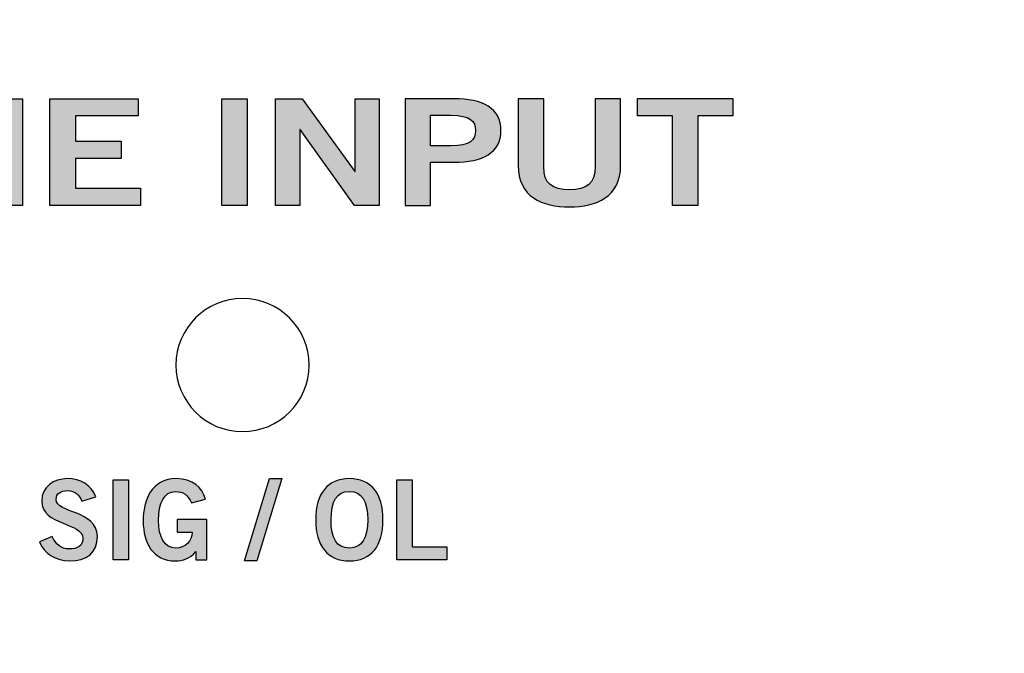
# Model space of a CAD drawing. Extents: x -5.37 to -0.81, y -0.3 to 4.3.
# Drawn here: x -2.36 to -1.62, y 1.28 to 1.75 of the extents above; entities that cross this region are included whole.
import ezdxf

# ---------------------------------------------------------------- set-up
doc = ezdxf.new("R2010")
doc.units = 0
doc.header["$MEASUREMENT"] = 0
for name, color, linetype in [('425_TEXT', 7, 'CONTINUOUS'), ('BLACK_LEXAN', 7, 'CONTINUOUS'), ('BLACK_TEXT', 7, 'CONTINUOUS'), ('DECORA', 7, 'CONTINUOUS'), ('TRANSPARENT', 7, 'CONTINUOUS'), ('WHITE_LEXAN', 7, 'CONTINUOUS')]:
    doc.layers.add(name, color=color, linetype=linetype)

# ---------------------------------------------------------------- blocks, each defined once
blk = doc.blocks.new('BLOCK_2')
at = {"layer": 'DECORA'}
for points, knots in [([(-0.88901, 4.30453), (-0.88901, 4.30453), (-2.70101, 4.30453), (-2.70101, 4.30453), (-2.70101, 4.30453), (-3.48702, 4.30453), (-3.48702, 4.30453), (-3.48702, 4.30453), (-5.29901, 4.30453), (-5.29901, 4.30453), (-5.34082, 4.30453), (-5.375, 4.27032), (-5.375, 4.22852), (-5.375, 4.22852), (-5.375, -0.22853), (-5.375, -0.22853), (-5.375, -0.27032), (-5.34082, -0.30452), (-5.29901, -0.30452), (-5.29901, -0.30452), (-3.48702, -0.30452), (-3.48702, -0.30452), (-3.48702, -0.30452), (-2.70101, -0.30452), (-2.70101, -0.30452), (-2.70101, -0.30452), (-0.88901, -0.30452), (-0.88901, -0.30452), (-0.84721, -0.30452), (-0.813, -0.27032), (-0.813, -0.22853), (-0.813, -0.22853), (-0.813, 4.22852), (-0.813, 4.22852), (-0.813, 4.27032), (-0.84721, 4.30453), (-0.88901, 4.30453)], [0, 0, 0, 0, 1, 1, 1, 2, 2, 2, 3, 3, 3, 4, 4, 4, 5, 5, 5, 6, 6, 6, 7, 7, 7, 8, 8, 8, 9, 9, 9, 10, 10, 10, 11, 11, 11, 12, 12, 12, 12]), ([(-1.533, 0.77797), (-1.533, 0.72681), (-1.57486, 0.68496), (-1.62602, 0.68496), (-1.62602, 0.68496), (-2.75, 0.68496), (-2.75, 0.68496), (-2.80115, 0.68496), (-2.84301, 0.72681), (-2.84301, 0.77797), (-2.84301, 0.77797), (-2.84301, 3.22203), (-2.84301, 3.22203), (-2.84301, 3.27318), (-2.80115, 3.31502), (-2.75, 3.31502), (-2.75, 3.31502), (-1.62602, 3.31502), (-1.62602, 3.31502), (-1.57486, 3.31502), (-1.533, 3.27318), (-1.533, 3.22203), (-1.533, 3.22203), (-1.533, 0.77797), (-1.533, 0.77797)], [0, 0, 0, 0, 1, 1, 1, 2, 2, 2, 3, 3, 3, 4, 4, 4, 5, 5, 5, 6, 6, 6, 7, 7, 7, 8, 8, 8, 8])]:
    blk.add_open_spline(points, degree=3, knots=knots, dxfattribs=at)
blk = doc.blocks.new('BLOCK_5')
at = {"layer": 'BLACK_TEXT'}
h = blk.add_hatch(color=7, dxfattribs=at)
h.dxf.hatch_style = 2
h.paths.add_polyline_path([(-2.54812, 1.61488), (-2.54812, 1.69506), (-2.52897, 1.69506), (-2.52897, 1.62777), (-2.48539, 1.62777), (-2.48539, 1.61488)])
h = blk.add_hatch(color=7, dxfattribs=at)
h.dxf.hatch_style = 2
h.paths.add_polyline_path([(-2.47144, 1.61488), (-2.47144, 1.69506), (-2.45228, 1.69506), (-2.45228, 1.61488)])
h = blk.add_hatch(color=7, dxfattribs=at)
h.dxf.hatch_style = 2
h.paths.add_polyline_path([(-2.43096, 1.61488), (-2.43096, 1.69506), (-2.41097, 1.69506), (-2.37154, 1.64042), (-2.37126, 1.64042), (-2.37126, 1.69506), (-2.35323, 1.69506), (-2.35323, 1.61488), (-2.37169, 1.61488), (-2.41263, 1.67196), (-2.41291, 1.67196), (-2.41291, 1.61488)])
h = blk.add_hatch(color=7, dxfattribs=at)
h.dxf.hatch_style = 2
h.paths.add_polyline_path([(-2.33264, 1.61488), (-2.33264, 1.69506), (-2.26629, 1.69506), (-2.26629, 1.68218), (-2.31348, 1.68218), (-2.31348, 1.66308), (-2.2792, 1.66308), (-2.2792, 1.6502), (-2.31348, 1.6502), (-2.31348, 1.62777), (-2.26476, 1.62777), (-2.26476, 1.61488)])
h = blk.add_hatch(color=7, dxfattribs=at)
h.dxf.hatch_style = 2
h.paths.add_polyline_path([(-2.20362, 1.61488), (-2.20362, 1.69506), (-2.18446, 1.69506), (-2.18446, 1.61488)])
h = blk.add_hatch(color=7, dxfattribs=at)
h.dxf.hatch_style = 2
h.paths.add_polyline_path([(-2.16315, 1.61488), (-2.16315, 1.69506), (-2.14316, 1.69506), (-2.10373, 1.64042), (-2.10346, 1.64042), (-2.10346, 1.69506), (-2.08542, 1.69506), (-2.08542, 1.61488), (-2.10388, 1.61488), (-2.14482, 1.67196), (-2.1451, 1.67196), (-2.1451, 1.61488)])
h = blk.add_hatch(color=7, dxfattribs=at)
h.dxf.hatch_style = 2
edge = h.paths.add_edge_path()
edge.add_spline(control_points=[(-2.06597, 1.61488), (-2.06597, 1.61488), (-2.06597, 1.69506), (-2.06597, 1.69506), (-2.06597, 1.69506), (-2.02932, 1.69506), (-2.02932, 1.69506), (-2.00766, 1.69506), (-1.99392, 1.68784), (-1.99392, 1.67118), (-1.99392, 1.65453), (-2.00766, 1.64731), (-2.02932, 1.64731), (-2.02932, 1.64731), (-2.04681, 1.64731), (-2.04681, 1.64731), (-2.04681, 1.64731), (-2.04681, 1.61488), (-2.04681, 1.61488), (-2.04681, 1.61488), (-2.06597, 1.61488), (-2.06597, 1.61488)], knot_values=[0, 0, 0, 0, 1, 1, 1, 2, 2, 2, 3, 3, 3, 4, 4, 4, 5, 5, 5, 6, 6, 6, 7, 7, 7, 7], degree=3, periodic=1)
edge = h.paths.add_edge_path()
edge.add_spline(control_points=[(-2.04681, 1.65975), (-2.04681, 1.65975), (-2.03154, 1.65975), (-2.03154, 1.65975), (-2.0171, 1.65975), (-2.01308, 1.66408), (-2.01308, 1.67118), (-2.01308, 1.67829), (-2.0171, 1.68263), (-2.03154, 1.68263), (-2.03154, 1.68263), (-2.04681, 1.68263), (-2.04681, 1.68263), (-2.04681, 1.68263), (-2.04681, 1.65975), (-2.04681, 1.65975)], knot_values=[0, 0, 0, 0, 1, 1, 1, 2, 2, 2, 3, 3, 3, 4, 4, 4, 5, 5, 5, 5], degree=3, periodic=1)
h = blk.add_hatch(color=7, dxfattribs=at)
h.dxf.hatch_style = 2
edge = h.paths.add_edge_path()
edge.add_spline(control_points=[(-1.92323, 1.69506), (-1.92323, 1.69506), (-1.90408, 1.69506), (-1.90408, 1.69506), (-1.90408, 1.69506), (-1.90408, 1.64486), (-1.90408, 1.64486), (-1.90408, 1.62143), (-1.92212, 1.61377), (-1.94253, 1.61377), (-1.96294, 1.61377), (-1.98099, 1.62143), (-1.98099, 1.64486), (-1.98099, 1.64486), (-1.98099, 1.69506), (-1.98099, 1.69506), (-1.98099, 1.69506), (-1.96183, 1.69506), (-1.96183, 1.69506), (-1.96183, 1.69506), (-1.96183, 1.6442), (-1.96183, 1.6442), (-1.96183, 1.63121), (-1.95545, 1.62666), (-1.94253, 1.62666), (-1.92962, 1.62666), (-1.92323, 1.63121), (-1.92323, 1.6442), (-1.92323, 1.6442), (-1.92323, 1.69506), (-1.92323, 1.69506)], knot_values=[0, 0, 0, 0, 1, 1, 1, 2, 2, 2, 3, 3, 3, 4, 4, 4, 5, 5, 5, 6, 6, 6, 7, 7, 7, 8, 8, 8, 9, 9, 9, 10, 10, 10, 10], degree=3, periodic=1)
h = blk.add_hatch(color=7, dxfattribs=at)
h.dxf.hatch_style = 2
h.paths.add_polyline_path([(-1.8198, 1.69517), (-1.8198, 1.68229), (-1.84604, 1.68229), (-1.84604, 1.61488), (-1.86519, 1.61488), (-1.86519, 1.68229), (-1.89143, 1.68229), (-1.89143, 1.69517)])
for points in [[(-2.54812, 1.61488), (-2.54812, 1.69506), (-2.52897, 1.69506), (-2.52897, 1.62777), (-2.48539, 1.62777), (-2.48539, 1.61488), (-2.54812, 1.61488)], [(-2.47144, 1.61488), (-2.47144, 1.69506), (-2.45228, 1.69506), (-2.45228, 1.61488), (-2.47144, 1.61488)], [(-2.43096, 1.61488), (-2.43096, 1.69506), (-2.41097, 1.69506), (-2.37154, 1.64042), (-2.37126, 1.64042), (-2.37126, 1.69506), (-2.35323, 1.69506), (-2.35323, 1.61488), (-2.37169, 1.61488), (-2.41263, 1.67196), (-2.41291, 1.67196), (-2.41291, 1.61488), (-2.43096, 1.61488)], [(-2.33264, 1.61488), (-2.33264, 1.69506), (-2.26629, 1.69506), (-2.26629, 1.68218), (-2.31348, 1.68218), (-2.31348, 1.66308), (-2.2792, 1.66308), (-2.2792, 1.6502), (-2.31348, 1.6502), (-2.31348, 1.62777), (-2.26476, 1.62777), (-2.26476, 1.61488), (-2.33264, 1.61488)], [(-2.20362, 1.61488), (-2.20362, 1.69506), (-2.18446, 1.69506), (-2.18446, 1.61488), (-2.20362, 1.61488)], [(-2.16315, 1.61488), (-2.16315, 1.69506), (-2.14316, 1.69506), (-2.10373, 1.64042), (-2.10346, 1.64042), (-2.10346, 1.69506), (-2.08542, 1.69506), (-2.08542, 1.61488), (-2.10388, 1.61488), (-2.14482, 1.67196), (-2.1451, 1.67196), (-2.1451, 1.61488), (-2.16315, 1.61488)], [(-1.8198, 1.69517), (-1.8198, 1.68229), (-1.84604, 1.68229), (-1.84604, 1.61488), (-1.86519, 1.61488), (-1.86519, 1.68229), (-1.89143, 1.68229), (-1.89143, 1.69517), (-1.8198, 1.69517)]]:
    blk.add_lwpolyline(points, dxfattribs=at)
for points, knots in [([(-2.06597, 1.61488), (-2.06597, 1.61488), (-2.06597, 1.69506), (-2.06597, 1.69506), (-2.06597, 1.69506), (-2.02932, 1.69506), (-2.02932, 1.69506), (-2.00766, 1.69506), (-1.99392, 1.68784), (-1.99392, 1.67118), (-1.99392, 1.65453), (-2.00766, 1.64731), (-2.02932, 1.64731), (-2.02932, 1.64731), (-2.04681, 1.64731), (-2.04681, 1.64731), (-2.04681, 1.64731), (-2.04681, 1.61488), (-2.04681, 1.61488), (-2.04681, 1.61488), (-2.06597, 1.61488), (-2.06597, 1.61488)], [0, 0, 0, 0, 1, 1, 1, 2, 2, 2, 3, 3, 3, 4, 4, 4, 5, 5, 5, 6, 6, 6, 7, 7, 7, 7]), ([(-1.92323, 1.69506), (-1.92323, 1.69506), (-1.90408, 1.69506), (-1.90408, 1.69506), (-1.90408, 1.69506), (-1.90408, 1.64486), (-1.90408, 1.64486), (-1.90408, 1.62143), (-1.92212, 1.61377), (-1.94253, 1.61377), (-1.96294, 1.61377), (-1.98099, 1.62143), (-1.98099, 1.64486), (-1.98099, 1.64486), (-1.98099, 1.69506), (-1.98099, 1.69506), (-1.98099, 1.69506), (-1.96183, 1.69506), (-1.96183, 1.69506), (-1.96183, 1.69506), (-1.96183, 1.6442), (-1.96183, 1.6442), (-1.96183, 1.63121), (-1.95545, 1.62666), (-1.94253, 1.62666), (-1.92962, 1.62666), (-1.92323, 1.63121), (-1.92323, 1.6442), (-1.92323, 1.6442), (-1.92323, 1.69506), (-1.92323, 1.69506)], [0, 0, 0, 0, 1, 1, 1, 2, 2, 2, 3, 3, 3, 4, 4, 4, 5, 5, 5, 6, 6, 6, 7, 7, 7, 8, 8, 8, 9, 9, 9, 10, 10, 10, 10]), ([(-2.04681, 1.65975), (-2.04681, 1.65975), (-2.03154, 1.65975), (-2.03154, 1.65975), (-2.0171, 1.65975), (-2.01308, 1.66408), (-2.01308, 1.67118), (-2.01308, 1.67829), (-2.0171, 1.68263), (-2.03154, 1.68263), (-2.03154, 1.68263), (-2.04681, 1.68263), (-2.04681, 1.68263), (-2.04681, 1.68263), (-2.04681, 1.65975), (-2.04681, 1.65975)], [0, 0, 0, 0, 1, 1, 1, 2, 2, 2, 3, 3, 3, 4, 4, 4, 5, 5, 5, 5])]:
    blk.add_open_spline(points, degree=3, knots=knots, dxfattribs=at)
blk = doc.blocks.new('BLOCK_8')
at = {"layer": '425_TEXT'}
h = blk.add_hatch(color=7, dxfattribs=at)
h.dxf.hatch_style = 2
edge = h.paths.add_edge_path()
edge.add_spline(control_points=[(-2.30868, 1.3928), (-2.31043, 1.39747), (-2.31401, 1.40064), (-2.31942, 1.40064), (-2.32442, 1.40064), (-2.328, 1.39864), (-2.328, 1.39397), (-2.328, 1.38364), (-2.29702, 1.3858), (-2.29702, 1.36632), (-2.29702, 1.35399), (-2.30476, 1.34783), (-2.31809, 1.34783), (-2.32792, 1.34783), (-2.33716, 1.35333), (-2.34058, 1.36207), (-2.34058, 1.36207), (-2.33108, 1.36623), (-2.33108, 1.36623), (-2.32834, 1.36057), (-2.32475, 1.35683), (-2.31801, 1.35683), (-2.31226, 1.35683), (-2.30784, 1.35899), (-2.30784, 1.36482), (-2.30784, 1.37664), (-2.33883, 1.37432), (-2.33883, 1.3928), (-2.33883, 1.40355), (-2.32984, 1.40963), (-2.31942, 1.40963), (-2.30976, 1.40963), (-2.30177, 1.4048), (-2.29819, 1.39605), (-2.29819, 1.39605), (-2.30868, 1.3928), (-2.30868, 1.3928)], knot_values=[0, 0, 0, 0, 1, 1, 1, 2, 2, 2, 3, 3, 3, 4, 4, 4, 5, 5, 5, 6, 6, 6, 7, 7, 7, 8, 8, 8, 9, 9, 9, 10, 10, 10, 11, 11, 11, 12, 12, 12, 12], degree=3, periodic=1)
h = blk.add_hatch(color=7, dxfattribs=at)
h.dxf.hatch_style = 2
h.paths.add_polyline_path([(-2.28516, 1.34866), (-2.28516, 1.40879), (-2.27367, 1.40879), (-2.27367, 1.34866)])
h = blk.add_hatch(color=7, dxfattribs=at)
h.dxf.hatch_style = 2
edge = h.paths.add_edge_path()
edge.add_spline(control_points=[(-2.22637, 1.39147), (-2.22913, 1.39747), (-2.23246, 1.39996), (-2.23845, 1.39996), (-2.24695, 1.39996), (-2.25111, 1.39147), (-2.25111, 1.37815), (-2.25111, 1.36549), (-2.24637, 1.35749), (-2.23837, 1.35749), (-2.23087, 1.35749), (-2.22604, 1.36249), (-2.22579, 1.3694), (-2.22579, 1.3694), (-2.2372, 1.3694), (-2.2372, 1.3694), (-2.2372, 1.3694), (-2.2372, 1.37906), (-2.2372, 1.37906), (-2.2372, 1.37906), (-2.21472, 1.37906), (-2.21472, 1.37906), (-2.21472, 1.37906), (-2.21472, 1.34866), (-2.21472, 1.34866), (-2.21472, 1.34866), (-2.22304, 1.34866), (-2.22304, 1.34866), (-2.22304, 1.34866), (-2.22304, 1.35483), (-2.22304, 1.35483), (-2.22787, 1.34949), (-2.23237, 1.34783), (-2.2387, 1.34783), (-2.25503, 1.34783), (-2.26261, 1.36082), (-2.26261, 1.37781), (-2.26261, 1.39314), (-2.25678, 1.40963), (-2.23754, 1.40963), (-2.22554, 1.40963), (-2.21855, 1.40313), (-2.21571, 1.3943), (-2.21571, 1.3943), (-2.22637, 1.39147), (-2.22637, 1.39147)], knot_values=[0, 0, 0, 0, 1, 1, 1, 2, 2, 2, 3, 3, 3, 4, 4, 4, 5, 5, 5, 6, 6, 6, 7, 7, 7, 8, 8, 8, 9, 9, 9, 10, 10, 10, 11, 11, 11, 12, 12, 12, 13, 13, 13, 14, 14, 14, 15, 15, 15, 15], degree=3, periodic=1)
h = blk.add_hatch(color=7, dxfattribs=at)
h.dxf.hatch_style = 2
h.paths.add_polyline_path([(-2.17736, 1.34783), (-2.18644, 1.34783), (-2.1677, 1.40963), (-2.15862, 1.40963)])
h = blk.add_hatch(color=7, dxfattribs=at)
h.dxf.hatch_style = 2
edge = h.paths.add_edge_path()
edge.add_spline(control_points=[(-2.10778, 1.34783), (-2.12419, 1.34783), (-2.13302, 1.35907), (-2.13302, 1.37873), (-2.13302, 1.39838), (-2.12419, 1.40963), (-2.10778, 1.40963), (-2.09138, 1.40963), (-2.08255, 1.39838), (-2.08255, 1.37873), (-2.08255, 1.35907), (-2.09138, 1.34783), (-2.10778, 1.34783)], knot_values=[0, 0, 0, 0, 1, 1, 1, 2, 2, 2, 3, 3, 3, 4, 4, 4, 4], degree=3, periodic=1)
edge = h.paths.add_edge_path()
edge.add_spline(control_points=[(-2.10778, 1.39996), (-2.1172, 1.39996), (-2.12153, 1.3928), (-2.12153, 1.37873), (-2.12169, 1.36465), (-2.11728, 1.35749), (-2.10778, 1.35749), (-2.09838, 1.35749), (-2.09404, 1.36465), (-2.09404, 1.37873), (-2.09404, 1.3928), (-2.09838, 1.39996), (-2.10778, 1.39996)], knot_values=[0, 0, 0, 0, 1, 1, 1, 2, 2, 2, 3, 3, 3, 4, 4, 4, 4], degree=3, periodic=1)
h = blk.add_hatch(color=7, dxfattribs=at)
h.dxf.hatch_style = 2
h.paths.add_polyline_path([(-2.07219, 1.34866), (-2.07219, 1.40879), (-2.0607, 1.40879), (-2.0607, 1.35832), (-2.03455, 1.35832), (-2.03455, 1.34866)])
for points in [[(-2.28516, 1.34866), (-2.28516, 1.40879), (-2.27367, 1.40879), (-2.27367, 1.34866), (-2.28516, 1.34866)], [(-2.17736, 1.34783), (-2.18644, 1.34783), (-2.1677, 1.40963), (-2.15862, 1.40963), (-2.17736, 1.34783)], [(-2.07219, 1.34866), (-2.07219, 1.40879), (-2.0607, 1.40879), (-2.0607, 1.35832), (-2.03455, 1.35832), (-2.03455, 1.34866), (-2.07219, 1.34866)]]:
    blk.add_lwpolyline(points, dxfattribs=at)
for points, knots in [([(-2.30868, 1.3928), (-2.31043, 1.39747), (-2.31401, 1.40064), (-2.31942, 1.40064), (-2.32442, 1.40064), (-2.328, 1.39864), (-2.328, 1.39397), (-2.328, 1.38364), (-2.29702, 1.3858), (-2.29702, 1.36632), (-2.29702, 1.35399), (-2.30476, 1.34783), (-2.31809, 1.34783), (-2.32792, 1.34783), (-2.33716, 1.35333), (-2.34058, 1.36207), (-2.34058, 1.36207), (-2.33108, 1.36623), (-2.33108, 1.36623), (-2.32834, 1.36057), (-2.32475, 1.35683), (-2.31801, 1.35683), (-2.31226, 1.35683), (-2.30784, 1.35899), (-2.30784, 1.36482), (-2.30784, 1.37664), (-2.33883, 1.37432), (-2.33883, 1.3928), (-2.33883, 1.40355), (-2.32984, 1.40963), (-2.31942, 1.40963), (-2.30976, 1.40963), (-2.30177, 1.4048), (-2.29819, 1.39605), (-2.29819, 1.39605), (-2.30868, 1.3928), (-2.30868, 1.3928)], [0, 0, 0, 0, 1, 1, 1, 2, 2, 2, 3, 3, 3, 4, 4, 4, 5, 5, 5, 6, 6, 6, 7, 7, 7, 8, 8, 8, 9, 9, 9, 10, 10, 10, 11, 11, 11, 12, 12, 12, 12]), ([(-2.22637, 1.39147), (-2.22913, 1.39747), (-2.23246, 1.39996), (-2.23845, 1.39996), (-2.24695, 1.39996), (-2.25111, 1.39147), (-2.25111, 1.37815), (-2.25111, 1.36549), (-2.24637, 1.35749), (-2.23837, 1.35749), (-2.23087, 1.35749), (-2.22604, 1.36249), (-2.22579, 1.3694), (-2.22579, 1.3694), (-2.2372, 1.3694), (-2.2372, 1.3694), (-2.2372, 1.3694), (-2.2372, 1.37906), (-2.2372, 1.37906), (-2.2372, 1.37906), (-2.21472, 1.37906), (-2.21472, 1.37906), (-2.21472, 1.37906), (-2.21472, 1.34866), (-2.21472, 1.34866), (-2.21472, 1.34866), (-2.22304, 1.34866), (-2.22304, 1.34866), (-2.22304, 1.34866), (-2.22304, 1.35483), (-2.22304, 1.35483), (-2.22787, 1.34949), (-2.23237, 1.34783), (-2.2387, 1.34783), (-2.25503, 1.34783), (-2.26261, 1.36082), (-2.26261, 1.37781), (-2.26261, 1.39314), (-2.25678, 1.40963), (-2.23754, 1.40963), (-2.22554, 1.40963), (-2.21855, 1.40313), (-2.21571, 1.3943), (-2.21571, 1.3943), (-2.22637, 1.39147), (-2.22637, 1.39147)], [0, 0, 0, 0, 1, 1, 1, 2, 2, 2, 3, 3, 3, 4, 4, 4, 5, 5, 5, 6, 6, 6, 7, 7, 7, 8, 8, 8, 9, 9, 9, 10, 10, 10, 11, 11, 11, 12, 12, 12, 13, 13, 13, 14, 14, 14, 15, 15, 15, 15]), ([(-2.10778, 1.34783), (-2.12419, 1.34783), (-2.13302, 1.35907), (-2.13302, 1.37873), (-2.13302, 1.39838), (-2.12419, 1.40963), (-2.10778, 1.40963), (-2.09138, 1.40963), (-2.08255, 1.39838), (-2.08255, 1.37873), (-2.08255, 1.35907), (-2.09138, 1.34783), (-2.10778, 1.34783)], [0, 0, 0, 0, 1, 1, 1, 2, 2, 2, 3, 3, 3, 4, 4, 4, 4]), ([(-2.10778, 1.39996), (-2.1172, 1.39996), (-2.12153, 1.3928), (-2.12153, 1.37873), (-2.12169, 1.36465), (-2.11728, 1.35749), (-2.10778, 1.35749), (-2.09838, 1.35749), (-2.09404, 1.36465), (-2.09404, 1.37873), (-2.09404, 1.3928), (-2.09838, 1.39996), (-2.10778, 1.39996)], [0, 0, 0, 0, 1, 1, 1, 2, 2, 2, 3, 3, 3, 4, 4, 4, 4])]:
    blk.add_open_spline(points, degree=3, knots=knots, dxfattribs=at)

msp = doc.modelspace()

# ---------------------------------------------------------------- linework, layer by layer
at = {"layer": 'BLACK_LEXAN'}
msp.add_open_spline([(-1.56799, 0.79001), (-1.56799, 0.75149), (-1.59949, 0.72), (-1.63799, 0.72), (-1.63799, 0.72), (-2.738, 0.72), (-2.738, 0.72), (-2.7765, 0.72), (-2.808, 0.75149), (-2.808, 0.79001), (-2.808, 0.79001), (-2.808, 3.21), (-2.808, 3.21), (-2.808, 3.24851), (-2.7765, 3.28), (-2.738, 3.28), (-2.738, 3.28), (-1.63799, 3.28), (-1.63799, 3.28), (-1.59949, 3.28), (-1.56799, 3.24851), (-1.56799, 3.21), (-1.56799, 3.21), (-1.56799, 0.79001), (-1.56799, 0.79001)], degree=3, knots=[0, 0, 0, 0, 1, 1, 1, 2, 2, 2, 3, 3, 3, 4, 4, 4, 5, 5, 5, 6, 6, 6, 7, 7, 7, 8, 8, 8, 8], dxfattribs=at)
at = {"layer": 'TRANSPARENT'}
msp.add_open_spline([(-2.138, 1.495), (-2.138, 1.46738), (-2.1604, 1.445), (-2.18802, 1.445), (-2.21562, 1.445), (-2.238, 1.46738), (-2.238, 1.495), (-2.238, 1.52261), (-2.21562, 1.545), (-2.18802, 1.545), (-2.1604, 1.545), (-2.138, 1.52261), (-2.138, 1.495)], degree=3, knots=[0, 0, 0, 0, 1, 1, 1, 2, 2, 2, 3, 3, 3, 4, 4, 4, 4], dxfattribs=at)
at = {"layer": 'WHITE_LEXAN'}
msp.add_open_spline([(-1.56799, 3.21), (-1.56799, 3.21), (-1.56799, 0.79001), (-1.56799, 0.79001), (-1.56799, 0.75149), (-1.59949, 0.72), (-1.63799, 0.72), (-1.63799, 0.72), (-2.738, 0.72), (-2.738, 0.72), (-2.7765, 0.72), (-2.808, 0.75149), (-2.808, 0.79001), (-2.808, 0.79001), (-2.808, 3.21), (-2.808, 3.21), (-2.808, 3.24851), (-2.7765, 3.28), (-2.738, 3.28), (-2.738, 3.28), (-1.63799, 3.28), (-1.63799, 3.28), (-1.59949, 3.28), (-1.56799, 3.24851), (-1.56799, 3.21)], degree=3, knots=[0, 0, 0, 0, 1, 1, 1, 2, 2, 2, 3, 3, 3, 4, 4, 4, 5, 5, 5, 6, 6, 6, 7, 7, 7, 8, 8, 8, 8], dxfattribs=at)

# ---------------------------------------------------------------- block references
at = {"layer": '425_TEXT'}
msp.add_blockref('BLOCK_8', (0, 0), dxfattribs=at)
at = {"layer": 'BLACK_TEXT'}
msp.add_blockref('BLOCK_5', (0, 0), dxfattribs=at)
at = {"layer": 'DECORA'}
msp.add_blockref('BLOCK_2', (0, 0), dxfattribs=at)

doc.saveas('drawing.dxf')
